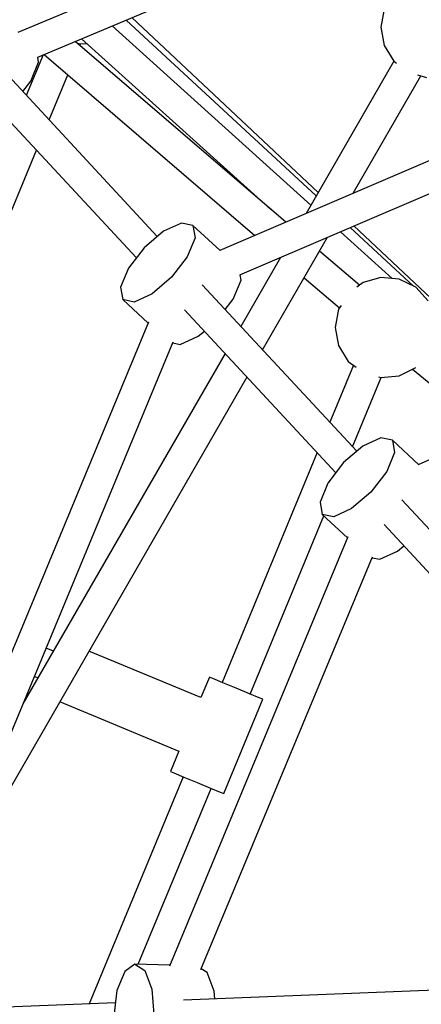
# Model space of a CAD drawing. Units: millimetres. Extents: x 168 to 14668, y 186 to 14686.
# Drawn here: x 6855 to 7091, y 7464 to 8042 of the extents above; entities that cross this region are included whole.
import ezdxf

# ---------------------------------------------------------------- set-up
doc = ezdxf.new("R2010")
doc.units = ezdxf.units.MM
doc.layers.add('PV-E68E', color=7, linetype='Continuous')

# ---------------------------------------------------------------- blocks, each defined once
blk = doc.blocks.new('*U1')
at = {"layer": 'PV-E68E'}
for p, q in [((7213.64, 8179.96), (6697.05, 7963.04)), ((6708.75, 7948.58), (7215.52, 8161.39)), ((7195.47, 7998.02), (6815.88, 7835.09)), ((6827.63, 7820.68), (7197.65, 7979.51)), ((6873.62, 7869.17), (6764.12, 7971.84)), ((6912.46, 7976.84), (6910.47, 7966.17)), ((6869.32, 7861.73), (6752.54, 7966.97)), ((6872.41, 7867.08), (6760.85, 7970.46)), ((6910.47, 7966.17), (6912.46, 7955.49)), ((6854.58, 7851.7), (6730.76, 7957.83)), ((6732.25, 7956.78), (6733.69, 7956.37)), ((6733.52, 7955.46), (6733.9, 7956.39)), ((6733.69, 7956.37), (6737.61, 7956.73)), ((6734.6, 7959.44), (6845.88, 7859.16)), ((6912.46, 7955.49), (6918.18, 7946.26)), ((6711.9, 7949.91), (6702.07, 7926.17)), ((6709.25, 7945.69), (6708.75, 7948.6)), ((6712.51, 7950.16), (6836.46, 7843.93)), ((6779.08, 7843.26), (6686.45, 7942.98)), ((6704.65, 7934.54), (6709.25, 7945.69)), ((6918.15, 7946.3), (6866.48, 7856.81)), ((6918.18, 7946.26), (6919.68, 7945.13)), ((6715.42, 7911.79), (6726.39, 7938.26)), ((6894.11, 7868.67), (6933.96, 7937.69)), ((6932.06, 7938.23), (6937.28, 7936.75)), ((6699.97, 7928.42), (6704.65, 7934.54)), ((6676.11, 7928.33), (6766.8, 7830.7)), ((6613.5, 7665.71), (6708.04, 7893.96)), ((6793.21, 7851.18), (6782.72, 7846.37)), ((6799.99, 7849.77), (6793.21, 7851.18)), ((6799.99, 7849.77), (6801.25, 7842.52)), ((6815.94, 7835.04), (6799.99, 7849.77)), ((6782.72, 7846.37), (6771.34, 7836.64)), ((6917.15, 7818.63), (6886.72, 7846.05)), ((6929.56, 7814.11), (6892.45, 7848.51)), ((6943.17, 7803.96), (6894.65, 7849.45)), ((6801.25, 7842.52), (6796.65, 7831.37)), ((6840.98, 7776.64), (6879.18, 7842.81)), ((6771.34, 7836.64), (6762.12, 7824.58)), ((6897.83, 7814.64), (6874.47, 7834.65)), ((6796.65, 7831.37), (6787.43, 7819.32)), ((6851.55, 7830.95), (6828.16, 7790.43)), ((6762.12, 7824.58), (6757.52, 7813.44)), ((6828.27, 7817.57), (6827.72, 7820.72)), ((6787.43, 7819.32), (6776.05, 7809.58)), ((6823.68, 7806.42), (6828.27, 7817.57)), ((6865.47, 7819.06), (6886.14, 7801.35)), ((6900, 7816.28), (6896.29, 7813.48)), ((6910.45, 7819.25), (6900, 7816.28)), ((6921.26, 7818.25), (6910.45, 7819.25)), ((6930.98, 7813.41), (6921.26, 7818.25)), ((7177.59, 7818.62), (6932.76, 7709.23)), ((6757.52, 7813.44), (6758.78, 7806.19)), ((6776.05, 7809.58), (6765.56, 7804.78)), ((6896.31, 7717.07), (6805.47, 7814.85)), ((6938.29, 7805.39), (6930.98, 7813.41)), ((6758.78, 7806.19), (6773.67, 7792.44)), ((6765.56, 7804.78), (6758.78, 7806.19)), ((6818.99, 7800.3), (6823.68, 7806.42)), ((6795.13, 7800.21), (6884.03, 7704.51)), ((6885.62, 7800.51), (6883.63, 7789.83)), ((6887.05, 7802.81), (6885.62, 7800.51)), ((6773.91, 7793.02), (6641.56, 7474.13)), ((6803.07, 7784.63), (6806.71, 7787.74)), ((6883.63, 7789.83), (6885.62, 7779.16)), ((6658.05, 7467.29), (6788.37, 7781.32)), ((6788.14, 7780.75), (6792.59, 7779.83)), ((6792.59, 7779.83), (6803.07, 7784.63)), ((6818.98, 7774.53), (6700.11, 7568.65)), ((6885.62, 7779.16), (6891.34, 7769.93)), ((6891.34, 7769.93), (6895.95, 7766.45)), ((6894.33, 7767.67), (6880.45, 7734.14)), ((6921.26, 7761.42), (6930.95, 7766.24)), ((6929.07, 7765.31), (6974.63, 7727.94)), ((6661.54, 7465.84), (6831.8, 7760.74)), ((6893.81, 7719.76), (6910.65, 7760.43)), ((6909.01, 7760.82), (6910.45, 7760.41)), ((6910.45, 7760.41), (6921.26, 7761.42)), ((6910.44, 7724.99), (6899.95, 7720.18)), ((6917.22, 7723.58), (6910.44, 7724.99)), ((6917.22, 7723.58), (6918.48, 7716.33)), ((6932.83, 7709.16), (6917.22, 7723.58)), ((6899.95, 7720.18), (6888.57, 7710.44)), ((6873.06, 7716.31), (6817.15, 7581.31)), ((6918.48, 7716.33), (6913.88, 7705.18)), ((6888.57, 7710.44), (6879.35, 7698.39)), ((6913.88, 7705.18), (6904.66, 7693.13)), ((6879.35, 7698.39), (6874.75, 7687.25)), ((6904.66, 7693.13), (6893.28, 7683.39)), ((7165.39, 7427.42), (6922.7, 7688.66)), ((6874.75, 7687.25), (6876.01, 7680)), ((6893.28, 7683.39), (6882.79, 7678.59)), ((6833.64, 7574.48), (6876.97, 7679.11)), ((6876.01, 7680), (6890.88, 7666.27)), ((6882.79, 7678.59), (6876.01, 7680)), ((6912.36, 7674.02), (7152.76, 7415.23)), ((6891.12, 7666.84), (6786.16, 7414.51)), ((6920.3, 7658.44), (6923.94, 7661.55)), ((6804.73, 7412.68), (6905.58, 7655.14)), ((6905.34, 7654.56), (6909.82, 7653.63)), ((6909.82, 7653.63), (6920.3, 7658.44)), ((6717.97, 7599.58), (6713.68, 7601.35)), ((6804.71, 7572.39), (6738.82, 7599.69)), ((6706.84, 7584.87), (6708.97, 7583.99)), ((6809.69, 7584.4), (6804.71, 7572.39)), ((6811.79, 7583.53), (6809.69, 7584.4)), ((6817.54, 7581.15), (6811.79, 7583.53)), ((6825.39, 7577.9), (6817.54, 7581.15)), ((6833.25, 7574.64), (6825.39, 7577.9)), ((6838.99, 7572.26), (6833.25, 7574.64)), ((6841.1, 7571.39), (6838.99, 7572.26)), ((6721.67, 7569.99), (6791.7, 7540.98)), ((6818.14, 7515.96), (6841.1, 7571.39)), ((6791.7, 7540.98), (6786.73, 7528.97)), ((6794.19, 7525.88), (6738.92, 7392.43)), ((6786.73, 7528.97), (6788.83, 7528.1)), ((6788.83, 7528.1), (6794.58, 7525.72)), ((6794.58, 7525.72), (6802.43, 7522.46)), ((6802.43, 7522.46), (6810.29, 7519.21)), ((6767.87, 7415.7), (6810.68, 7519.05)), ((6810.29, 7519.21), (6816.03, 7516.83)), ((6816.03, 7516.83), (6818.14, 7515.96)), ((6759.9, 7411.52), (6755.34, 7400.37)), ((6765.89, 7415.77), (6759.9, 7411.52)), ((6765.89, 7415.77), (6771.71, 7411.98)), ((6786.41, 7415.11), (6765.89, 7415.77)), ((6771.71, 7411.98), (6775.8, 7401.18)), ((6808.47, 7410.8), (6804.91, 7413.11)), ((6812.56, 7399.99), (6808.47, 7410.8)), ((7151.31, 7408.67), (6794.47, 7394.62)), ((6755.34, 7400.37), (6753.44, 7385.32)), ((6775.8, 7401.18), (6777.06, 7386.25)), ((6812.95, 7395.35), (6812.56, 7399.99)), ((6754.42, 7393.04), (6623.28, 7387.87))]:
    blk.add_line(p, q, dxfattribs=at)
blk = doc.blocks.new('208')
at = {"layer": 'PV-E68E'}
blk.add_circle((7418.28, 7436.49), 7250, dxfattribs=at)
blk.add_blockref('*U1', (156.33, 71.85), dxfattribs=at)

msp = doc.modelspace()

# ---------------------------------------------------------------- block references
msp.add_blockref('208', (0, 0))

doc.saveas('drawing.dxf')
